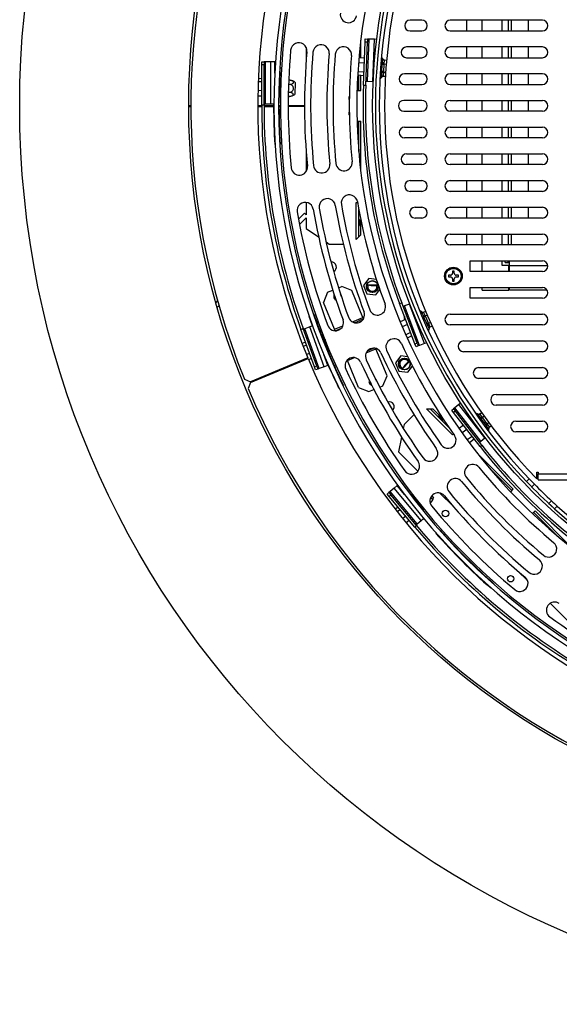
# Model space of a CAD drawing. Units: millimetres. Extents: x 59 to 4415, y 43 to 3161.
# Drawn here: x 1248 to 1599, y 225 to 866 of the extents above; entities that cross this region are included whole.
import ezdxf

# ---------------------------------------------------------------- set-up
doc = ezdxf.new("R2010")
doc.units = ezdxf.units.MM
doc.header["$LTSCALE"] = 15

msp = doc.modelspace()

# ---------------------------------------------------------------- linework, layer by layer
at = {"color": 7, "linetype": 'Continuous', "lineweight": 25}
for p, q in [((1510.072, 865.527), (1502.377, 865.527)), ((1588.572, 865.527), (1528.572, 865.527)), ((1539.072, 865.527), (1539.072, 858.527)), ((1549.322, 858.527), (1549.322, 865.527)), ((1566.322, 865.527), (1566.322, 858.527)), ((1579.322, 865.527), (1579.322, 858.527)), ((1473.116, 851.34), (1473.19, 853.338)), ((1473.19, 853.338), (1474.689, 853.282)), ((1474.689, 853.282), (1474.615, 851.284)), ((1474.666, 825.764), (1475.688, 853.245)), ((1475.688, 853.245), (1474.689, 853.282)), ((1479.186, 853.115), (1475.688, 853.245)), ((1478.164, 825.634), (1479.186, 853.115)), ((1480.662, 853.06), (1479.186, 853.115)), ((1502.377, 858.527), (1510.072, 858.527)), ((1528.572, 858.527), (1588.572, 858.527)), ((1434.772, 847.681), (1434.772, 839.682)), ((1470.322, 841.041), (1470.322, 852.503)), ((1472.071, 823.266), (1473.116, 851.34)), ((1474.615, 851.284), (1473.116, 851.34)), ((1473.57, 823.21), (1474.615, 851.284)), ((1510.072, 848.127), (1500.098, 848.127)), ((1588.572, 848.127), (1528.572, 848.127)), ((1539.072, 848.127), (1539.072, 841.127)), ((1549.322, 841.127), (1549.322, 848.127)), ((1566.322, 848.127), (1566.322, 841.127)), ((1579.322, 848.127), (1579.322, 841.127)), ((1434.772, 842.277), (1434.961, 842.107)), ((1472.728, 840.901), (1469.163, 841.109)), ((1484.378, 838.146), (1484.511, 840.422)), ((1484.511, 840.422), (1484.504, 840.652)), ((1500.098, 841.127), (1510.072, 841.127)), ((1528.572, 841.127), (1588.572, 841.127)), ((1405.822, 810.51), (1405.864, 836.528)), ((1405.864, 836.528), (1405.867, 838.528)), ((1407.364, 836.526), (1405.864, 836.528)), ((1405.867, 838.528), (1407.367, 838.526)), ((1407.322, 810.508), (1407.364, 836.526)), ((1407.367, 838.526), (1407.364, 836.526)), ((1408.367, 838.524), (1407.367, 838.526)), ((1408.323, 811.024), (1408.367, 838.524)), ((1411.867, 838.519), (1408.367, 838.524)), ((1411.823, 811.019), (1411.867, 838.519)), ((1414.367, 838.515), (1411.867, 838.519)), ((1414.355, 830.972), (1414.367, 838.515)), ((1414.579, 835.022), (1414.361, 835.035)), ((1417.823, 834.827), (1417.573, 834.842)), ((1472.6, 837.483), (1468.886, 837.7)), ((1484.032, 832.21), (1484.298, 836.762)), ((1484.298, 836.762), (1484.324, 837.569)), ((1485.296, 836.704), (1484.298, 836.762)), ((1484.324, 837.569), (1484.378, 838.146)), ((1485.296, 836.704), (1485.03, 832.152)), ((1485.31, 837.051), (1485.296, 836.704)), ((1485.326, 837.224), (1485.31, 837.051)), ((1485.31, 837.051), (1486.882, 836.959)), ((1485.459, 839.499), (1485.326, 837.224)), ((1485.463, 839.673), (1485.459, 839.499)), ((1485.463, 839.673), (1487.097, 839.578)), ((1405.849, 827.472), (1403.686, 827.537)), ((1417.592, 825.075), (1417.661, 827.353)), ((1417.661, 827.353), (1417.647, 827.583)), ((1472.301, 829.429), (1468.36, 829.659)), ((1472.387, 831.747), (1468.493, 831.974)), ((1469.01, 819.827), (1469.01, 829.621)), ((1469.032, 819.827), (1469.032, 829.62)), ((1470.322, 819.827), (1470.322, 829.545)), ((1483.785, 828.323), (1483.819, 828.55)), ((1483.819, 828.55), (1483.951, 830.826)), ((1483.951, 830.826), (1483.964, 831.405)), ((1483.964, 831.405), (1484.032, 832.21)), ((1485.03, 832.152), (1484.032, 832.21)), ((1484.868, 829.356), (1484.852, 829.183)), ((1484.852, 829.183), (1486.356, 829.095)), ((1485, 831.632), (1484.868, 829.356)), ((1485.005, 831.806), (1485, 831.632)), ((1485.03, 832.152), (1485.005, 831.806)), ((1485.005, 831.806), (1486.512, 831.718)), ((1510.072, 830.727), (1498.738, 830.727)), ((1588.572, 830.727), (1528.572, 830.727)), ((1539.072, 830.727), (1539.072, 823.727)), ((1549.322, 823.727), (1549.322, 830.727)), ((1566.322, 830.727), (1566.322, 823.727)), ((1579.322, 830.727), (1579.322, 823.727)), ((1405.846, 825.366), (1403.605, 825.434)), ((1418.323, 824.286), (1417.074, 824.323)), ((1417.413, 819.131), (1417.551, 823.689)), ((1417.551, 823.689), (1417.554, 824.497)), ((1417.554, 824.497), (1417.592, 825.075)), ((1423.312, 823.862), (1423.658, 823.851)), ((1423.41, 826.487), (1423.738, 826.477)), ((1427.596, 825.047), (1427.358, 817.169)), ((1472.071, 823.266), (1473.57, 823.21)), ((1473.667, 825.801), (1474.666, 825.764)), ((1474.666, 825.764), (1478.164, 825.634)), ((1478.164, 825.634), (1478.373, 825.626)), ((1498.738, 823.727), (1510.072, 823.727)), ((1528.572, 823.727), (1588.572, 823.727)), ((1405.831, 816.051), (1403.368, 816.125)), ((1405.837, 819.655), (1403.436, 819.728)), ((1417.275, 815.238), (1417.302, 815.466)), ((1417.302, 815.466), (1417.371, 817.745)), ((1417.368, 818.324), (1417.413, 819.131)), ((1417.371, 817.745), (1417.368, 818.324)), ((1423.118, 815.983), (1423.42, 815.974)), ((1423.166, 818.61), (1423.5, 818.6)), ((1467.958, 819.827), (1470.322, 819.827)), ((1359.822, 809.827), (1358.322, 809.827)), ((1358.322, 809.412), (1359.822, 809.414)), ((1405.822, 809.827), (1403.322, 809.827)), ((1403.322, 809.452), (1405.822, 809.454)), ((1405.822, 810.51), (1407.322, 810.508)), ((1413.572, 809.827), (1407.322, 809.827)), ((1407.322, 809.455), (1413.572, 809.461)), ((1407.323, 811.026), (1408.323, 811.024)), ((1408.323, 811.024), (1411.823, 811.019)), ((1411.823, 811.019), (1413.823, 811.016)), ((1413.573, 811.016), (1413.572, 809.827)), ((1418.072, 809.827), (1417.072, 809.827)), ((1417.072, 809.464), (1418.072, 809.464)), ((1433.655, 809.827), (1423.072, 809.827)), ((1423.072, 809.469), (1433.655, 809.478)), ((1510.072, 813.327), (1498.285, 813.327)), ((1528.572, 813.327), (1588.572, 813.327)), ((1539.072, 813.327), (1539.072, 806.327)), ((1549.322, 806.327), (1549.322, 813.327)), ((1566.322, 813.327), (1566.322, 806.327)), ((1579.322, 813.327), (1579.322, 806.327)), ((1498.285, 806.327), (1510.072, 806.327)), ((1588.572, 806.327), (1528.572, 806.327)), ((1467.958, 799.827), (1470.322, 799.827)), ((1469.01, 780.373), (1469.01, 799.827)), ((1469.032, 780.104), (1469.032, 799.827)), ((1470.322, 767.151), (1470.322, 799.827)), ((1498.738, 795.927), (1510.072, 795.927)), ((1528.572, 795.927), (1588.572, 795.927)), ((1539.072, 795.927), (1539.072, 788.927)), ((1549.322, 788.927), (1549.322, 795.927)), ((1566.322, 795.927), (1566.322, 788.927)), ((1579.322, 795.927), (1579.322, 788.927)), ((1510.072, 788.927), (1498.738, 788.927)), ((1588.572, 788.927), (1528.572, 788.927)), ((1414.329, 784.617), (1414.579, 784.632)), ((1417.573, 784.812), (1417.823, 784.827)), ((1434.772, 779.972), (1434.772, 767.032)), ((1500.098, 778.527), (1510.072, 778.527)), ((1528.572, 778.527), (1588.572, 778.527)), ((1539.072, 778.527), (1539.072, 771.527)), ((1549.322, 771.527), (1549.322, 778.527)), ((1566.322, 778.527), (1566.322, 771.527)), ((1579.322, 778.527), (1579.322, 771.527)), ((1510.072, 771.527), (1500.098, 771.527)), ((1588.572, 771.527), (1528.572, 771.527)), ((1502.377, 761.127), (1510.072, 761.127)), ((1528.572, 761.127), (1588.572, 761.127)), ((1539.072, 761.127), (1539.072, 754.127)), ((1549.322, 754.127), (1549.322, 761.127)), ((1566.322, 761.127), (1566.322, 754.127)), ((1579.322, 761.127), (1579.322, 754.127)), ((1510.072, 754.127), (1502.377, 754.127)), ((1588.572, 754.127), (1528.572, 754.127)), ((1434.772, 746.9), (1434.772, 738.75)), ((1467.322, 746.827), (1468.217, 746.827)), ((1467.322, 722.827), (1467.322, 746.827)), ((1505.594, 743.727), (1510.072, 743.727)), ((1528.572, 743.727), (1588.572, 743.727)), ((1539.072, 743.727), (1539.072, 736.727)), ((1549.322, 736.727), (1549.322, 743.727)), ((1566.322, 743.727), (1566.322, 736.727)), ((1579.322, 743.727), (1579.322, 736.727)), ((1433.621, 739.894), (1429.766, 736.018)), ((1434.772, 738.75), (1433.621, 739.894)), ((1469.01, 724.516), (1469.01, 742.391)), ((1469.032, 735.904), (1469.032, 742.273)), ((1430.437, 732.438), (1434.772, 736.797)), ((1434.772, 736.797), (1434.772, 729.827)), ((1469.41, 735.825), (1469.01, 735.908)), ((1469.01, 731.745), (1469.41, 731.829)), ((1469.032, 724.537), (1469.032, 731.75)), ((1469.41, 735.825), (1469.41, 731.829)), ((1470.322, 725.827), (1470.322, 735.656)), ((1510.072, 736.727), (1505.594, 736.727)), ((1588.572, 736.727), (1528.572, 736.727)), ((1434.772, 729.827), (1442.888, 724.416)), ((1467.322, 722.827), (1470.322, 725.827)), ((1528.572, 726.327), (1588.572, 726.327)), ((1539.072, 726.327), (1539.072, 719.327)), ((1549.322, 719.327), (1549.322, 726.327)), ((1566.322, 726.327), (1566.322, 719.327)), ((1447.708, 721.203), (1449.772, 719.827)), ((1449.772, 719.827), (1458.903, 719.827)), ((1588.572, 719.327), (1528.572, 719.327)), ((1541.572, 708.927), (1588.572, 708.927)), ((1541.572, 701.927), (1541.572, 708.927)), ((1549.322, 701.927), (1549.322, 708.927)), ((1562.322, 705.827), (1562.322, 708.927)), ((1566.729, 705.827), (1562.322, 705.827)), ((1564.322, 707.827), (1564.322, 708.927)), ((1564.322, 707.827), (1566.322, 707.827)), ((1566.322, 707.827), (1566.322, 708.927)), ((1566.522, 708.927), (1566.522, 707.827)), ((1566.522, 707.827), (1567.029, 707.827)), ((1566.729, 701.927), (1566.729, 705.827)), ((1567.029, 705.827), (1567.029, 708.927)), ((1567.029, 701.927), (1567.029, 705.827)), ((1528.722, 699.498), (1527.347, 699.498)), ((1527.347, 699.498), (1527.347, 698.398)), ((1531.122, 702.173), (1530.022, 702.173)), ((1530.022, 702.173), (1530.022, 700.798)), ((1531.122, 700.798), (1531.122, 702.173)), ((1533.797, 699.498), (1532.422, 699.498)), ((1533.797, 698.398), (1533.797, 699.498)), ((1588.572, 701.927), (1541.572, 701.927)), ((1566.729, 704.827), (1567.029, 704.827)), ((1475.615, 697.404), (1472.1, 692.824)), ((1472.1, 692.824), (1474.31, 687.49)), ((1474.347, 693.36), (1474.71, 693.327)), ((1474.71, 693.327), (1481.314, 693.327)), ((1480.495, 696.762), (1475.615, 697.404)), ((1477.71, 692.827), (1480.727, 692.827)), ((1527.347, 698.398), (1528.722, 698.398)), ((1530.022, 697.098), (1530.022, 695.723)), ((1530.022, 695.723), (1531.122, 695.723)), ((1531.122, 695.723), (1531.122, 697.098)), ((1532.422, 698.398), (1533.797, 698.398)), ((1448.65, 688.375), (1445.944, 681.842)), ((1448.65, 688.375), (1452.102, 689.804)), ((1455.812, 691.341), (1457.889, 692.201)), ((1464.422, 689.495), (1457.889, 692.201)), ((1471.693, 671.942), (1464.422, 689.495)), ((1474.31, 687.49), (1480.034, 686.736)), ((1480.034, 686.736), (1482.674, 690.176)), ((1541.572, 691.527), (1588.572, 691.527)), ((1541.572, 684.527), (1541.572, 691.527)), ((1549.322, 689.827), (1549.322, 691.527)), ((1549.322, 689.827), (1566.729, 689.827)), ((1566.729, 689.827), (1566.729, 691.527)), ((1567.029, 689.827), (1567.029, 691.527)), ((1591.573, 689.827), (1567.029, 689.827)), ((1377.104, 683.069), (1375.887, 681.847)), ((1376.826, 678.537), (1378.038, 679.754)), ((1453.215, 664.288), (1445.944, 681.842)), ((1495.538, 681.046), (1496.94, 681.581)), ((1505.546, 654.796), (1495.538, 681.046)), ((1506.947, 655.331), (1496.94, 681.581)), ((1502.068, 680.761), (1498.798, 679.514)), ((1502.264, 680.835), (1502.068, 680.761)), ((1511.865, 655.065), (1502.068, 680.761)), ((1588.572, 684.527), (1541.572, 684.527)), ((1439.884, 673.919), (1439.648, 673.838)), ((1498.798, 679.514), (1497.863, 679.158)), ((1508.594, 653.818), (1498.798, 679.514)), ((1509.912, 675.62), (1509.8, 675.82)), ((1510.847, 673.541), (1509.912, 675.62)), ((1511.066, 673.004), (1510.847, 673.541)), ((1511.103, 675.396), (1512.596, 676.068)), ((1511.103, 675.396), (1511.18, 675.24)), ((1511.18, 675.24), (1512.115, 673.161)), ((1512.115, 673.161), (1512.181, 673.001)), ((1512.181, 673.001), (1513.617, 673.646)), ((1528.572, 674.127), (1588.572, 674.127)), ((1436.812, 672.858), (1436.576, 672.777)), ((1466.763, 668.817), (1466.181, 668.576)), ((1466.763, 668.817), (1469.535, 669.965)), ((1466.915, 668.45), (1466.763, 668.817)), ((1471.971, 670.974), (1469.535, 669.965)), ((1469.535, 669.965), (1469.919, 669.038)), ((1472.043, 671.097), (1471.693, 671.942)), ((1499.482, 670.702), (1495.987, 669.13)), ((1500.702, 667.501), (1497.318, 665.979)), ((1498.777, 671.151), (1499.163, 671.537)), ((1511.416, 672.276), (1511.066, 673.004)), ((1512.328, 672.686), (1511.416, 672.276)), ((1513.286, 668.118), (1511.416, 672.276)), ((1512.181, 673.001), (1512.328, 672.686)), ((1512.328, 672.686), (1514.198, 668.528)), ((1514.198, 668.528), (1513.286, 668.118)), ((1513.599, 667.373), (1513.286, 668.118)), ((1513.855, 666.853), (1513.599, 667.373)), ((1514.79, 664.774), (1513.855, 666.853)), ((1514.198, 668.528), (1514.336, 668.209)), ((1514.336, 668.209), (1515.712, 668.828)), ((1514.336, 668.209), (1514.412, 668.053)), ((1514.412, 668.053), (1515.347, 665.974)), ((1588.572, 667.127), (1528.572, 667.127)), ((1431.37, 664.256), (1432.78, 664.766)), ((1440.229, 639.792), (1431.37, 664.256)), ((1441.64, 640.303), (1432.78, 664.766)), ((1433.897, 664.62), (1432.957, 664.279)), ((1437.188, 665.812), (1433.897, 664.62)), ((1443.261, 638.763), (1433.897, 664.62)), ((1439.068, 666.493), (1437.188, 665.812)), ((1446.552, 639.955), (1437.188, 665.812)), ((1445.017, 660.494), (1444.913, 660.699)), ((1445.861, 658.376), (1445.017, 660.494)), ((1453.598, 663.364), (1453.215, 664.288)), ((1453.598, 663.364), (1456.139, 664.416)), ((1453.607, 663.341), (1453.598, 663.364)), ((1456.139, 664.416), (1457.676, 665.053)), ((1456.316, 663.988), (1456.139, 664.416)), ((1502.75, 662.13), (1499.618, 660.722)), ((1514.865, 664.557), (1514.79, 664.774)), ((1515.347, 665.974), (1515.413, 665.813)), ((1515.413, 665.813), (1516.787, 666.431)), ((1434.362, 655.994), (1432.123, 655.102)), ((1435.079, 654.013), (1432.885, 653.14)), ((1446.056, 657.831), (1445.861, 658.376)), ((1446.374, 657.088), (1446.056, 657.831)), ((1448.061, 652.852), (1446.374, 657.088)), ((1503.577, 659.959), (1500.571, 658.607)), ((1505.546, 654.796), (1506.947, 655.331)), ((1506.258, 652.928), (1505.546, 654.796)), ((1506.947, 655.331), (1507.66, 653.462)), ((1511.865, 655.065), (1508.594, 653.818)), ((1513.244, 655.591), (1511.865, 655.065)), ((1537.136, 656.727), (1588.572, 656.727)), ((1437.024, 648.644), (1435.001, 647.838)), ((1448.902, 640.806), (1446.334, 647.898)), ((1448.341, 652.094), (1448.061, 652.852)), ((1448.574, 651.564), (1448.341, 652.094)), ((1449.418, 649.446), (1448.574, 651.564)), ((1449.483, 649.226), (1449.418, 649.446)), ((1475.013, 650.587), (1478.494, 652.028)), ((1480.112, 651.616), (1480.015, 651.85)), ((1487.383, 634.063), (1480.112, 651.616)), ((1507.66, 653.462), (1506.258, 652.928)), ((1508.594, 653.818), (1507.66, 653.462)), ((1588.572, 649.727), (1537.136, 649.727)), ((1435.91, 645.62), (1398.479, 630.154)), ((1398.636, 629.774), (1436.053, 645.273)), ((1431.448, 643.365), (1431.289, 643.71)), ((1438.251, 645.254), (1436.372, 644.505)), ((1461.634, 643.963), (1461.517, 644.246)), ((1468.905, 626.409), (1461.634, 643.963)), ((1496.471, 647.053), (1492.957, 642.472)), ((1492.957, 642.472), (1495.166, 637.138)), ((1500.77, 646.487), (1496.471, 647.053)), ((1502.037, 643.298), (1497.367, 638.628)), ((1501.268, 643.237), (1499.135, 641.103)), ((1418.589, 638.039), (1418.418, 638.392)), ((1418.682, 638.077), (1418.51, 638.43)), ((1419.745, 638.518), (1419.577, 638.871)), ((1419.762, 638.948), (1419.929, 638.594)), ((1421.779, 639.361), (1421.63, 639.72)), ((1440.229, 639.792), (1441.64, 640.303)), ((1440.91, 637.912), (1440.229, 639.792)), ((1442.321, 638.423), (1440.91, 637.912)), ((1441.64, 640.303), (1442.321, 638.423)), ((1443.261, 638.763), (1442.321, 638.423)), ((1446.552, 639.955), (1443.261, 638.763)), ((1448.902, 640.806), (1446.552, 639.955)), ((1495.166, 637.138), (1500.89, 636.385)), ((1497.367, 638.628), (1497.134, 638.348)), ((1500.89, 636.385), (1503.887, 640.29)), ((1547.012, 639.327), (1588.572, 639.327)), ((1394.573, 631.776), (1398.479, 630.154)), ((1398.636, 629.774), (1397.018, 625.867)), ((1403.302, 631.707), (1403.146, 632.082)), ((1405.152, 632.473), (1405.016, 632.855)), ((1405.201, 632.931), (1405.337, 632.55)), ((1406.268, 633.372), (1406.4, 632.99)), ((1406.361, 633.41), (1406.492, 633.028)), ((1484.677, 627.53), (1487.383, 634.063)), ((1588.572, 632.327), (1547.012, 632.327)), ((1455.871, 626.194), (1456.096, 626.304)), ((1458.793, 627.616), (1459.018, 627.725)), ((1468.905, 626.409), (1475.438, 623.703)), ((1475.438, 623.703), (1478.89, 625.133)), ((1482.6, 626.67), (1484.677, 627.53)), ((1558.339, 621.927), (1588.572, 621.927)), ((1535.379, 616.26), (1534.213, 615.354)), ((1513.002, 612.544), (1517.245, 612.544)), ((1529.973, 595.574), (1513.002, 612.544)), ((1528.031, 599.904), (1515.39, 612.544)), ((1520.521, 607.444), (1515.421, 612.544)), ((1524.195, 605.594), (1517.245, 612.544)), ((1529.476, 611.671), (1530.66, 612.591)), ((1530.704, 610.092), (1529.476, 611.671)), ((1531.45, 613.205), (1530.66, 612.591)), ((1530.66, 612.591), (1531.888, 611.013)), ((1531.888, 611.013), (1530.704, 610.092)), ((1547.949, 587.915), (1530.704, 610.092)), ((1534.213, 615.354), (1531.45, 613.205)), ((1548.331, 591.496), (1531.45, 613.205)), ((1549.133, 588.836), (1531.888, 611.013)), ((1551.094, 593.645), (1534.213, 615.354)), ((1546.451, 609.053), (1546.298, 609.224)), ((1547.812, 607.224), (1546.451, 609.053)), ((1547.662, 609.091), (1548.975, 610.069)), ((1547.662, 609.091), (1547.77, 608.956)), ((1588.572, 614.927), (1558.339, 614.927)), ((1504.928, 608.713), (1498.471, 602.256)), ((1520.844, 607.656), (1520.503, 607.432)), ((1523.67, 604.83), (1520.844, 607.656)), ((1523.446, 604.488), (1523.67, 604.83)), ((1527.962, 600.003), (1523.459, 604.507)), ((1547.77, 608.956), (1549.131, 607.127)), ((1548.141, 606.748), (1547.812, 607.224)), ((1548.64, 606.112), (1548.141, 606.748)), ((1549.442, 606.709), (1548.64, 606.112)), ((1551.363, 602.454), (1548.64, 606.112)), ((1549.131, 607.127), (1549.231, 606.984)), ((1549.231, 606.984), (1550.494, 607.924)), ((1549.231, 606.984), (1549.442, 606.709)), ((1549.442, 606.709), (1552.165, 603.052)), ((1552.165, 603.052), (1551.363, 602.454)), ((1552.165, 603.052), (1552.368, 602.77)), ((1552.368, 602.77), (1553.579, 603.671)), ((1552.368, 602.77), (1552.476, 602.634)), ((1552.476, 602.634), (1553.837, 600.805)), ((1571.307, 604.527), (1588.572, 604.527)), ((1498.471, 602.256), (1497.985, 599.824)), ((1529.973, 595.574), (1530.606, 596.207)), ((1537.116, 601.846), (1534.252, 599.713)), ((1539.216, 599.146), (1536.231, 596.924)), ((1551.828, 601.794), (1551.363, 602.454)), ((1552.191, 601.342), (1551.828, 601.794)), ((1553.552, 599.513), (1552.191, 601.342)), ((1553.672, 599.317), (1553.552, 599.513)), ((1553.837, 600.805), (1553.936, 600.663)), ((1553.936, 600.663), (1555.145, 601.562)), ((1588.572, 597.527), (1571.307, 597.527)), ((1496.849, 594.143), (1494.936, 584.578)), ((1532.094, 593.452), (1532.135, 593.493)), ((1532.165, 593.382), (1532.094, 593.452)), ((1542.739, 594.615), (1539.611, 592.286)), ((1544.163, 592.784), (1540.997, 590.427)), ((1547.542, 590.883), (1548.331, 591.496)), ((1548.331, 591.496), (1551.094, 593.645)), ((1551.094, 593.645), (1551.259, 593.773)), ((1494.936, 584.578), (1507.49, 572.024)), ((1547.949, 587.915), (1549.133, 588.836)), ((1569.571, 560.218), (1546.465, 583.324)), ((1568.659, 559.306), (1554.712, 573.253)), ((1568.644, 559.291), (1554.887, 573.047)), ((1584.838, 571.298), (1585.838, 571.298)), ((1584.838, 566.902), (1584.838, 571.298)), ((1585.838, 571.298), (1585.838, 570.298)), ((1578.056, 565.282), (1579.837, 567.037)), ((1585.838, 570.298), (2080.805, 570.298)), ((1585.838, 566.298), (1585.838, 570.298)), ((1585.838, 566.298), (2080.805, 566.298)), ((1487.423, 557.051), (1488.574, 558.013)), ((1489.341, 558.655), (1488.574, 558.013)), ((1488.574, 558.013), (1489.857, 556.479)), ((1492.026, 560.9), (1489.341, 558.655)), ((1506.984, 537.56), (1489.341, 558.655)), ((1493.943, 562.504), (1492.026, 560.9)), ((1509.669, 539.806), (1492.026, 560.9)), ((1498.782, 556.719), (1493.943, 562.504)), ((1567.9, 558.547), (1569.571, 560.218)), ((1583.322, 563.451), (1581.541, 561.696)), ((1488.706, 555.517), (1487.423, 557.051)), ((1489.857, 556.479), (1488.706, 555.517)), ((1505.399, 535.559), (1488.706, 555.517)), ((1506.549, 536.521), (1489.857, 556.479)), ((1503.641, 556.072), (1503.483, 556.238)), ((1505.053, 554.282), (1503.641, 556.072)), ((1505.396, 553.814), (1505.053, 554.282)), ((1505.912, 553.193), (1505.396, 553.814)), ((1508.736, 549.613), (1505.912, 553.193)), ((1516.507, 555.908), (1517.616, 554.503)), ((1521.818, 557.695), (1530.393, 549.12)), ((1592.771, 550.795), (1594.472, 552.627)), ((1494.517, 548.57), (1492.818, 547.23)), ((1495.868, 546.955), (1494.108, 545.566)), ((1509.22, 548.966), (1508.736, 549.613)), ((1509.595, 548.525), (1509.22, 548.966)), ((1511.007, 546.735), (1509.595, 548.525)), ((1511.133, 546.542), (1511.007, 546.735)), ((1582.042, 544.405), (1583.713, 546.076)), ((1596.542, 531.393), (1582.786, 545.149)), ((1596.748, 531.218), (1582.801, 545.164)), ((1606.818, 522.971), (1583.713, 546.076)), ((1598.16, 549.251), (1596.459, 547.418)), ((1499.532, 542.574), (1497.645, 541.086)), ((1501.844, 539.809), (1499.909, 538.283)), ((1506.984, 537.56), (1509.669, 539.806)), ((1509.669, 539.806), (1511.203, 541.089)), ((1505.399, 535.559), (1506.549, 536.521)), ((1506.217, 536.919), (1506.984, 537.56)), ((1521.842, 533.703), (1521.655, 533.537)), ((1519.41, 531.547), (1519.223, 531.381)), ((1572.615, 506.899), (1578.865, 500.649)), ((1554.876, 495.728), (1555.041, 495.915)), ((1557.032, 498.16), (1557.197, 498.347)), ((1593.613, 485.9), (1608.073, 471.441))]:
    msp.add_line(p, q, dxfattribs=at)
at = {"color": 8, "linetype": 'Continuous', "lineweight": 25}
for p, q in [((1562.322, 858.527), (1562.322, 865.527)), ((1568.322, 858.527), (1568.322, 865.527)), ((1562.322, 841.127), (1562.322, 848.127)), ((1568.322, 841.127), (1568.322, 848.127)), ((1562.322, 823.727), (1562.322, 830.727)), ((1568.322, 823.727), (1568.322, 830.727)), ((1418.302, 823.666), (1417.551, 823.689)), ((1418.175, 819.108), (1417.413, 819.131)), ((1562.322, 806.327), (1562.322, 813.327)), ((1568.322, 806.327), (1568.322, 813.327)), ((1562.322, 788.927), (1562.322, 795.927)), ((1568.322, 788.927), (1568.322, 795.927)), ((1562.322, 771.527), (1562.322, 778.527)), ((1568.322, 771.527), (1568.322, 778.527)), ((1562.322, 754.127), (1562.322, 761.127)), ((1568.322, 754.127), (1568.322, 761.127)), ((1562.322, 736.727), (1562.322, 743.727)), ((1568.322, 736.727), (1568.322, 743.727)), ((1562.322, 719.327), (1562.322, 726.327)), ((1568.322, 719.327), (1568.322, 726.327)), ((1567.029, 705.827), (1592.049, 705.827)), ((1464.846, 669.105), (1471.693, 671.942)), ((1453.215, 664.288), (1458.634, 666.533)), ((1447.072, 657.366), (1446.374, 657.088)), ((1448.77, 653.135), (1448.061, 652.852)), ((1473.878, 649.034), (1480.112, 651.616)), ((1461.634, 643.963), (1466.24, 645.87)), ((1506.503, 553.659), (1505.912, 553.193)), ((1509.335, 550.086), (1508.736, 549.613))]:
    msp.add_line(p, q, dxfattribs=at)
at = {"color": 7, "linetype": 'Continuous', "lineweight": 25, "flags": 128}
for points in [[(1435.231, 845.576), (1434.915, 845.356), (1434.772, 845.224)], [(1417.072, 809.827), (1417.083, 812.954), (1417.103, 814.927)], [(1436.576, 672.777), (1438.679, 666.832), (1438.833, 666.408)]]:
    msp.add_lwpolyline(points, dxfattribs=at)
at = {"color": 7, "linetype": 'Continuous', "lineweight": 25}
for centre, radius in [((1833.322, 809.827), 585), ((1833.322, 809.827), 475), ((1833.322, 809.827), 355.3), ((1530.572, 698.948), 5.75), ((1530.572, 698.948), 5.5), ((1530.572, 698.948), 5), ((1477.824, 692.07), 3.9), ((1477.824, 692.07), 3.709), ((1498.681, 641.719), 3.9), ((1498.681, 641.719), 3.709), ((1525.412, 544.344), 2.1), ((1567.838, 501.917), 2.1)]:
    msp.add_circle(centre, radius, dxfattribs=at)
for centre, radius, start, end in [((1833.322, 809.827), 473.5, 112.861874, 202.088126), ((1833.322, 809.827), 419.5, 90.137565, 89.862435), ((1833.322, 809.827), 416.5, 90.137565, 89.862435), ((1833.322, 809.827), 430, 112.5, 202.45), ((1833.322, 809.827), 353.5, 136.22877, 223.77123), ((1833.322, 809.827), 351, 136.234543, 223.765457), ((1833.322, 809.827), 347.5, 135.648059, 224.351941), ((1833.322, 809.827), 415.25, 157.6, 247.5), ((1833.322, 809.827), 365.5, 157.6, 247.5), ((1462.254, 869.223), 5.292, 170.905958, 350.905958), ((1502.377, 862.027), 3.5, 90, 270), ((1510.072, 862.027), 3.5, 270, 90), ((1528.572, 862.027), 3.5, 90, 270), ((1588.572, 862.027), 3.5, 270, 90), ((1429.94, 845.524), 5.292, 354.942822, 174.942822), ((1444.466, 844.238), 5.292, 354.942822, 174.942822), ((1458.993, 842.953), 5.292, 354.942822, 174.942822), ((1500.098, 844.627), 3.5, 90, 270), ((1510.072, 844.627), 3.5, 270, 90), ((1528.572, 844.627), 3.5, 90, 270), ((1588.572, 844.627), 3.5, 270, 90), ((1833.322, 809.827), 410.25, 174.942822, 185.655958), ((1833.322, 809.827), 399.667, 174.942822, 185.655958), ((1833.322, 809.827), 395.667, 174.942822, 185.655958), ((1833.322, 809.827), 385.083, 174.942822, 185.655958), ((1833.322, 809.827), 381.083, 174.942822, 185.655958), ((1833.322, 809.827), 370.5, 174.942822, 185.655958), ((1483.765, 840.519), 0.75, 10.168611, 92.499433), ((1485.451, 840.44), 0.94, 181.065437, 270.474749), ((1833.322, 809.827), 416.25, 176.55674, 177.506416), ((1485.318, 838.164), 0.94, 181.065437, 270.474749), ((1416.913, 827.43), 0.75, 11.775168, 65.587088), ((1483.067, 828.54), 0.75, 247.86335, 343.150538), ((1484.751, 828.423), 0.94, 82.852227, 172.261538), ((1484.883, 830.699), 0.94, 82.852227, 172.261538), ((1498.738, 827.227), 3.5, 90, 270), ((1510.072, 827.227), 3.5, 270, 90), ((1528.572, 827.227), 3.5, 90, 270), ((1588.572, 827.227), 3.5, 270, 90), ((1423.543, 820.033), 6.447, 83.365155, 84.342089), ((1423.543, 820.033), 6.447, 51.044264, 83.365155), ((1833.322, 809.827), 361.5, 177.86945, 200.86945), ((1833.322, 809.827), 360, 177.86945, 200.86945), ((1416.551, 815.435), 0.75, 293.554836, 344.757095), ((1423.615, 822.418), 6.447, 271.380844, 273.118328), ((1423.615, 822.418), 6.447, 273.118328, 305.495825), ((1464.605, 814.827), 2.1, 145.575698, 212.87047), ((1833.322, 809.827), 427.5, 179.908403, 199.908403), ((1833.322, 809.827), 426, 179.908403, 199.908403), ((1833.322, 809.827), 419.75, 180.05, 183.44326), ((1833.322, 809.827), 416.25, 180.05, 183.44326), ((1498.285, 809.827), 3.5, 90, 270), ((1510.072, 809.827), 3.5, 270, 90), ((1528.572, 809.827), 3.5, 90, 270), ((1588.572, 809.827), 3.5, 270, 90), ((1464.605, 804.827), 2.1, 147.12953, 214.424302), ((1498.738, 792.427), 3.5, 90, 270), ((1510.072, 792.427), 3.5, 270, 90), ((1528.572, 792.427), 3.5, 90, 270), ((1588.572, 792.427), 3.5, 270, 90), ((1500.098, 775.027), 3.5, 90, 270), ((1510.072, 775.027), 3.5, 270, 90), ((1528.572, 775.027), 3.5, 90, 270), ((1588.572, 775.027), 3.5, 270, 90), ((1430.335, 769.916), 5.292, 185.655958, 5.655958), ((1444.847, 771.354), 5.292, 185.655958, 5.655958), ((1459.359, 772.791), 5.292, 185.655958, 5.655958), ((1502.377, 757.627), 3.5, 90, 270), ((1510.072, 757.627), 3.5, 270, 90), ((1528.572, 757.627), 3.5, 90, 270), ((1588.572, 757.627), 3.5, 270, 90), ((1462.894, 746.556), 5.292, 9.692822, 189.692822), ((1434.144, 741.646), 5.292, 9.692822, 189.692822), ((1448.519, 744.101), 5.292, 9.692822, 189.692822), ((1833.322, 809.827), 385.083, 189.692822, 200.405958), ((1833.322, 809.827), 381.083, 189.692822, 200.405958), ((1833.322, 809.827), 370.5, 189.692822, 200.405958), ((1505.594, 740.227), 3.5, 90, 270), ((1510.072, 740.227), 3.5, 270, 90), ((1528.572, 740.227), 3.5, 90, 270), ((1588.572, 740.227), 3.5, 270, 90), ((1833.322, 809.827), 410.25, 189.692822, 200.405958), ((1833.322, 809.827), 399.667, 189.692822, 200.405958), ((1833.322, 809.827), 395.667, 189.692822, 200.405958), ((1528.572, 722.827), 3.5, 90, 270), ((1588.572, 722.827), 3.5, 270, 90), ((1451.172, 704.827), 3.25, 297.056432, 93.670631), ((1588.572, 705.427), 3.5, 270, 90), ((1528.722, 700.798), 1.3, 270, 0), ((1532.422, 700.798), 1.3, 180, 270), ((1477.824, 692.07), 3, 155.238106, 24.761894), ((1477.71, 697.827), 5, 244.158067, 270), ((1528.722, 697.098), 1.3, 0, 90), ((1532.422, 697.098), 1.3, 90, 180), ((1455.183, 685.669), 2.5, 149.853451, 246.500794), ((1455.183, 685.669), 2.5, 357.202351, 39.151894), ((1588.572, 688.027), 3.5, 270, 90), ((1481.112, 678.8), 5.292, 200.405958, 20.405958), ((1833.322, 809.827), 416.25, 199.05674, 200.956416), ((1467.444, 673.715), 5.292, 200.405958, 20.405958), ((1509.206, 675.362), 0.75, 37.718611, 120.049433), ((1510.738, 676.071), 0.94, 208.615437, 298.024749), ((1511.673, 673.991), 0.94, 208.615437, 298.024749), ((1528.572, 670.627), 3.5, 90, 270), ((1588.572, 670.627), 3.5, 270, 90), ((1453.776, 668.63), 5.292, 200.405958, 20.405958), ((1500.725, 672.061), 2.15, 160.818642, 224.056345), ((1514.74, 667.172), 0.94, 110.402227, 199.811538), ((1444.3, 660.267), 0.75, 35.225168, 89.037088), ((1514.128, 664.417), 0.75, 275.41335, 10.700538), ((1515.675, 665.092), 0.94, 110.402227, 199.811538), ((1491.895, 652.831), 5.292, 24.694042, 204.694042), ((1833.322, 809.827), 370.5, 204.694042, 215.407178), ((1537.136, 653.227), 3.5, 90, 270), ((1588.572, 653.227), 3.5, 270, 90), ((1448.741, 649.119), 0.75, 317.004836, 8.207095), ((1833.322, 809.827), 416.25, 202.747916, 205.94326), ((1478.646, 646.739), 5.292, 24.694042, 204.694042), ((1833.322, 809.827), 385.083, 204.694042, 215.407178), ((1833.322, 809.827), 381.083, 204.694042, 215.407178), ((1833.322, 809.827), 430, 202.5, 292.45), ((1833.322, 809.827), 419.75, 203.334011, 205.94326), ((1465.396, 640.646), 5.292, 24.694042, 204.694042), ((1833.322, 809.827), 399.667, 204.694042, 215.407178), ((1833.322, 809.827), 395.667, 204.694042, 215.407178), ((1498.681, 641.719), 3, 112.5, 249.761894), ((1498.681, 641.719), 3, 20.238106, 112.5), ((1502.67, 637.568), 5, 135, 160.841933), ((1833.322, 809.827), 410.25, 204.694042, 215.407178), ((1547.012, 635.827), 3.5, 90, 270), ((1588.572, 635.827), 3.5, 270, 90), ((1478.144, 630.236), 2.5, 158.499206, 255.146549), ((1478.144, 630.236), 2.5, 5.848106, 47.797649), ((1833.322, 809.827), 473.5, 202.861874, 292.088126), ((1558.339, 618.427), 3.5, 90, 270), ((1588.572, 618.427), 3.5, 270, 90), ((1488.854, 613.852), 3.25, 311.329369, 107.943568), ((1545.817, 608.648), 0.75, 50.168611, 132.499433), ((1547.16, 609.671), 0.94, 221.065437, 310.474749), ((1548.521, 607.842), 0.94, 221.065437, 310.474749), ((1552.986, 601.844), 0.94, 122.852227, 212.261538), ((1571.307, 601.027), 3.5, 90, 270), ((1588.572, 601.027), 3.5, 270, 90), ((1552.983, 599.022), 0.75, 287.86335, 23.150538), ((1554.347, 600.015), 0.94, 122.852227, 212.261538), ((1527.031, 592.099), 5.292, 215.407178, 35.407178), ((1515.144, 583.65), 5.292, 215.407178, 35.407178), ((1833.322, 809.827), 361.5, 217.86945, 240.86945), ((1833.322, 809.827), 360, 217.86945, 240.86945), ((1503.258, 575.201), 5.292, 215.407178, 35.407178), ((1543.118, 571.077), 5.292, 39.444042, 219.444042), ((1833.322, 809.827), 370.5, 219.444042, 230.157178), ((1531.856, 561.812), 5.292, 39.444042, 219.444042), ((1833.322, 809.827), 385.083, 219.444042, 230.157178), ((1833.322, 809.827), 381.083, 219.444042, 230.157178), ((1833.322, 809.827), 353.5, 223.77123, 227.929008), ((1833.322, 809.827), 353.5, 223.77123, 224.581664), ((1833.322, 809.827), 351, 223.765457, 224.581664), ((1520.594, 552.547), 5.292, 39.444042, 219.444042), ((1833.322, 809.827), 395.667, 219.444042, 230.157178), ((1833.322, 809.827), 351, 224.581664, 227.118574), ((1503.019, 555.649), 0.75, 51.775168, 105.587088), ((1511.375, 556.118), 6.447, 311.380844, 313.118328), ((1511.375, 556.118), 6.447, 313.118328, 345.495825), ((1833.322, 809.827), 399.667, 219.444042, 230.157178), ((1833.322, 809.827), 351, 227.118574, 227.934781), ((1510.452, 546.228), 0.75, 333.554836, 24.757095), ((1833.322, 809.827), 410.25, 219.444042, 230.157178), ((1833.322, 809.827), 353.5, 227.118574, 227.929008), ((1833.322, 809.827), 353.5, 227.929008, 312.070992), ((1833.322, 809.827), 351, 227.934781, 312.065219), ((1833.322, 809.827), 427.5, 219.908403, 239.908403), ((1833.322, 809.827), 426, 219.908403, 239.908403), ((1833.322, 809.827), 416.25, 221.55674, 228.44326), ((1833.322, 809.827), 419.75, 221.55674, 228.44326), ((1592.558, 521.292), 5.292, 230.157178, 50.157178), ((1583.215, 510.095), 5.292, 230.157178, 50.157178), ((1573.871, 498.898), 5.292, 230.157178, 50.157178), ((1596.404, 481.404), 5.292, 54.194042, 234.194042), ((1833.322, 809.827), 410.25, 234.194042, 244.907178)]:
    msp.add_arc(centre, radius, start, end, dxfattribs=at)
at = {"color": 8, "linetype": 'Continuous', "lineweight": 25}
for centre, radius, start, end in [((1418.557, 827.371), 0.896, 181.094007, 260.307397), ((1418.486, 825.091), 0.894, 181.056371, 259.354715), ((1418.198, 815.394), 0.899, 94.852184, 175.391881), ((1418.263, 817.674), 0.895, 96.413726, 175.45322), ((1455.183, 685.669), 1.8, 175.93663, 220.417615), ((1445.832, 660.866), 0.896, 204.544007, 283.757397), ((1446.674, 658.747), 0.894, 204.506371, 282.804715), ((1449.421, 651.854), 0.895, 119.863726, 198.90322), ((1450.268, 649.736), 0.899, 118.302184, 198.841881), ((1478.144, 630.236), 1.8, 184.582385, 229.06337), ((1504.316, 556.66), 0.896, 221.094007, 300.307397), ((1505.727, 554.869), 0.894, 221.056371, 299.354715), ((1510.325, 549.044), 0.895, 136.413726, 215.45322), ((1511.74, 547.255), 0.899, 134.852184, 215.391881)]:
    msp.add_arc(centre, radius, start, end, dxfattribs=at)
at = {"color": 7, "linetype": 'Continuous', "lineweight": 25}
for points, knots in [([(1485.463, 839.673), (1485.361, 839.69), (1485.156, 839.724), (1484.887, 839.904), (1484.666, 840.168), (1484.552, 840.432), (1484.512, 840.603), (1484.504, 840.65), (1484.504, 840.652)], [0, 0, 0, 0, 0.2095327, 0.4184926, 0.6424952, 0.9034901, 0.9958384, 1, 1, 1, 1]), ([(1485.31, 837.051), (1485.208, 837.062), (1485.002, 837.085), (1484.729, 837.183), (1484.5, 837.322), (1484.379, 837.458), (1484.334, 837.545), (1484.324, 837.568), (1484.324, 837.569)], [0, 0, 0, 0, 0.2095327, 0.4184926, 0.6424952, 0.9034901, 0.9958384, 1, 1, 1, 1]), ([(1418.634, 826.631), (1418.531, 826.645), (1418.326, 826.673), (1418.052, 826.846), (1417.824, 827.103), (1417.702, 827.365), (1417.658, 827.534), (1417.648, 827.581), (1417.647, 827.583)], [0, 0, 0, 0, 0.2095327, 0.4184926, 0.6424952, 0.9034901, 0.9958384, 1, 1, 1, 1]), ([(1483.785, 828.323), (1483.785, 828.324), (1483.799, 828.37), (1483.859, 828.535), (1484.003, 828.784), (1484.253, 829.02), (1484.541, 829.169), (1484.748, 829.178), (1484.852, 829.183)], [0, 0, 0, 0, 0.0041616, 0.0965099, 0.3575048, 0.5815074, 0.7904673, 1, 1, 1, 1]), ([(1485.005, 831.806), (1484.901, 831.806), (1484.695, 831.807), (1484.412, 831.741), (1484.169, 831.63), (1484.032, 831.509), (1483.977, 831.428), (1483.965, 831.406), (1483.964, 831.405)], [0, 0, 0, 0, 0.2095327, 0.4184926, 0.6424952, 0.9034901, 0.9958384, 1, 1, 1, 1]), ([(1418.555, 824.006), (1418.452, 824.014), (1418.246, 824.031), (1417.97, 824.122), (1417.738, 824.254), (1417.612, 824.387), (1417.565, 824.472), (1417.555, 824.496), (1417.554, 824.497)], [0, 0, 0, 0, 0.2095327, 0.4184926, 0.6424952, 0.9034901, 0.9958384, 1, 1, 1, 1]), ([(1423.5, 818.6), (1423.8, 818.615), (1424.462, 818.649), (1425.396, 819.085), (1426.129, 819.809), (1426.449, 820.555), (1426.536, 821.273), (1426.432, 821.966), (1426.032, 822.713), (1425.395, 823.325), (1424.576, 823.748), (1423.96, 823.818), (1423.658, 823.851)], [0, 0, 0, 0, 0.1033737, 0.2274024, 0.3456813, 0.4523152, 0.4998294, 0.5945143, 0.6890008, 0.787163, 0.8958903, 1, 1, 1, 1]), ([(1423.658, 823.851), (1423.995, 823.857), (1424.669, 823.867), (1425.591, 824.084), (1426.286, 824.43), (1426.636, 824.862), (1426.639, 825.292), (1426.365, 825.685), (1425.849, 826.031), (1425.101, 826.308), (1424.352, 826.446), (1423.881, 826.47), (1423.738, 826.477)], [0, 0, 0, 0, 0.1157185, 0.2315943, 0.3492626, 0.4554707, 0.5500022, 0.639991, 0.7338656, 0.8369388, 0.9505161, 1, 1, 1, 1]), ([(1417.275, 815.238), (1417.275, 815.24), (1417.288, 815.286), (1417.342, 815.453), (1417.479, 815.706), (1417.723, 815.949), (1418.006, 816.105), (1418.213, 816.121), (1418.317, 816.128)], [0, 0, 0, 0, 0.0041616, 0.0965099, 0.3575048, 0.5815074, 0.7904673, 1, 1, 1, 1]), ([(1418.396, 818.754), (1418.293, 818.752), (1418.086, 818.747), (1417.805, 818.673), (1417.566, 818.555), (1417.432, 818.431), (1417.38, 818.348), (1417.368, 818.325), (1417.368, 818.324)], [0, 0, 0, 0, 0.2095327, 0.4184926, 0.6424952, 0.9034901, 0.9958384, 1, 1, 1, 1]), ([(1423.42, 815.974), (1423.757, 815.979), (1424.431, 815.989), (1425.353, 816.207), (1426.048, 816.553), (1426.399, 816.985), (1426.401, 817.415), (1426.127, 817.808), (1425.611, 818.154), (1424.863, 818.431), (1424.115, 818.569), (1423.643, 818.593), (1423.5, 818.6)], [0, 0, 0, 0, 0.1157185, 0.2315943, 0.3492626, 0.4554707, 0.5500022, 0.639991, 0.7338656, 0.8369388, 0.9505161, 1, 1, 1, 1]), ([(1511.103, 675.396), (1511.005, 675.364), (1510.807, 675.299), (1510.486, 675.335), (1510.168, 675.466), (1509.944, 675.648), (1509.83, 675.781), (1509.801, 675.819), (1509.8, 675.82)], [0, 0, 0, 0, 0.2095327, 0.4184926, 0.6424952, 0.9034901, 0.9958384, 1, 1, 1, 1]), ([(1512.181, 673.001), (1512.084, 672.963), (1511.892, 672.889), (1511.604, 672.849), (1511.337, 672.867), (1511.166, 672.931), (1511.086, 672.987), (1511.067, 673.004), (1511.066, 673.004)], [0, 0, 0, 0, 0.2095327, 0.4184926, 0.6424952, 0.9034901, 0.9958384, 1, 1, 1, 1]), ([(1514.336, 668.209), (1514.244, 668.162), (1514.06, 668.067), (1513.839, 667.878), (1513.675, 667.667), (1513.61, 667.496), (1513.599, 667.399), (1513.599, 667.374), (1513.599, 667.373)], [0, 0, 0, 0, 0.2095327, 0.4184926, 0.6424952, 0.9034901, 0.9958384, 1, 1, 1, 1]), ([(1446.197, 660.219), (1446.097, 660.191), (1445.897, 660.135), (1445.577, 660.185), (1445.266, 660.33), (1445.05, 660.521), (1444.942, 660.659), (1444.914, 660.698), (1444.913, 660.699)], [0, 0, 0, 0, 0.2095327, 0.4184926, 0.6424952, 0.9034901, 0.9958384, 1, 1, 1, 1]), ([(1514.865, 664.557), (1514.865, 664.559), (1514.856, 664.605), (1514.832, 664.779), (1514.845, 665.067), (1514.957, 665.392), (1515.144, 665.656), (1515.323, 665.761), (1515.413, 665.813)], [0, 0, 0, 0, 0.0041616, 0.0965099, 0.3575048, 0.5815074, 0.7904673, 1, 1, 1, 1]), ([(1447.169, 657.779), (1447.071, 657.745), (1446.875, 657.679), (1446.586, 657.653), (1446.32, 657.681), (1446.153, 657.753), (1446.075, 657.813), (1446.056, 657.83), (1446.056, 657.831)], [0, 0, 0, 0, 0.2095327, 0.4184926, 0.6424952, 0.9034901, 0.9958384, 1, 1, 1, 1]), ([(1449.113, 652.898), (1449.019, 652.854), (1448.832, 652.768), (1448.603, 652.588), (1448.43, 652.385), (1448.358, 652.217), (1448.343, 652.121), (1448.341, 652.095), (1448.341, 652.094)], [0, 0, 0, 0, 0.2095327, 0.4184926, 0.6424952, 0.9034901, 0.9958384, 1, 1, 1, 1]), ([(1449.483, 649.226), (1449.483, 649.228), (1449.476, 649.275), (1449.46, 649.45), (1449.485, 649.737), (1449.612, 650.056), (1449.81, 650.312), (1449.994, 650.409), (1450.086, 650.457)], [0, 0, 0, 0, 0.0041616, 0.0965099, 0.3575048, 0.5815074, 0.7904673, 1, 1, 1, 1]), ([(1547.662, 609.091), (1547.573, 609.038), (1547.394, 608.933), (1547.072, 608.898), (1546.734, 608.958), (1546.476, 609.087), (1546.336, 609.193), (1546.299, 609.223), (1546.298, 609.224)], [0, 0, 0, 0, 0.2095327, 0.4184926, 0.6424952, 0.9034901, 0.9958384, 1, 1, 1, 1]), ([(1549.231, 606.984), (1549.144, 606.927), (1548.972, 606.812), (1548.7, 606.712), (1548.436, 606.671), (1548.255, 606.697), (1548.165, 606.735), (1548.142, 606.747), (1548.141, 606.748)], [0, 0, 0, 0, 0.2095327, 0.4184926, 0.6424952, 0.9034901, 0.9958384, 1, 1, 1, 1]), ([(1552.368, 602.77), (1552.288, 602.704), (1552.129, 602.572), (1551.955, 602.339), (1551.84, 602.098), (1551.813, 601.918), (1551.823, 601.82), (1551.828, 601.795), (1551.828, 601.794)], [0, 0, 0, 0, 0.20953267, 0.41849257, 0.64249521, 0.90349009, 0.99583842, 1, 1, 1, 1]), ([(1553.672, 599.317), (1553.671, 599.319), (1553.653, 599.363), (1553.592, 599.528), (1553.542, 599.811), (1553.582, 600.153), (1553.707, 600.451), (1553.86, 600.592), (1553.936, 600.663)], [0, 0, 0, 0, 0.00416158, 0.09650991, 0.35750479, 0.58150743, 0.79046733, 1, 1, 1, 1]), ([(1504.851, 556.144), (1504.763, 556.088), (1504.588, 555.978), (1504.267, 555.934), (1503.927, 555.985), (1503.666, 556.106), (1503.522, 556.208), (1503.485, 556.237), (1503.483, 556.238)], [0, 0, 0, 0, 0.2095327, 0.4184926, 0.6424952, 0.9034901, 0.9958384, 1, 1, 1, 1]), ([(1506.478, 554.081), (1506.394, 554.022), (1506.225, 553.902), (1505.955, 553.795), (1505.692, 553.747), (1505.511, 553.767), (1505.42, 553.803), (1505.397, 553.814), (1505.396, 553.814)], [0, 0, 0, 0, 0.2095327, 0.4184926, 0.6424952, 0.9034901, 0.9958384, 1, 1, 1, 1]), ([(1515.624, 551.294), (1515.788, 551.438), (1516.205, 551.803), (1516.697, 552.478), (1517.009, 553.189), (1516.999, 553.744), (1516.726, 554.08), (1516.258, 554.188), (1515.872, 554.186), (1515.644, 554.105), (1515.639, 554.104)], [0, 0, 0, 0, 0.1081148, 0.2748009, 0.4440656, 0.5968449, 0.7328275, 0.8622755, 0.9973132, 1, 1, 1, 1]), ([(1509.732, 549.957), (1509.654, 549.888), (1509.499, 549.752), (1509.331, 549.515), (1509.223, 549.27), (1509.202, 549.089), (1509.215, 548.992), (1509.22, 548.967), (1509.22, 548.966)], [0, 0, 0, 0, 0.2095327, 0.4184926, 0.6424952, 0.9034901, 0.9958384, 1, 1, 1, 1]), ([(1511.133, 546.542), (1511.132, 546.544), (1511.112, 546.587), (1511.047, 546.75), (1510.989, 547.032), (1511.019, 547.375), (1511.136, 547.677), (1511.285, 547.822), (1511.359, 547.894)], [0, 0, 0, 0, 0.00416158, 0.09650991, 0.35750479, 0.58150743, 0.79046733, 1, 1, 1, 1])]:
    msp.add_open_spline(points, degree=3, knots=knots, dxfattribs=at)

doc.saveas('drawing.dxf')
